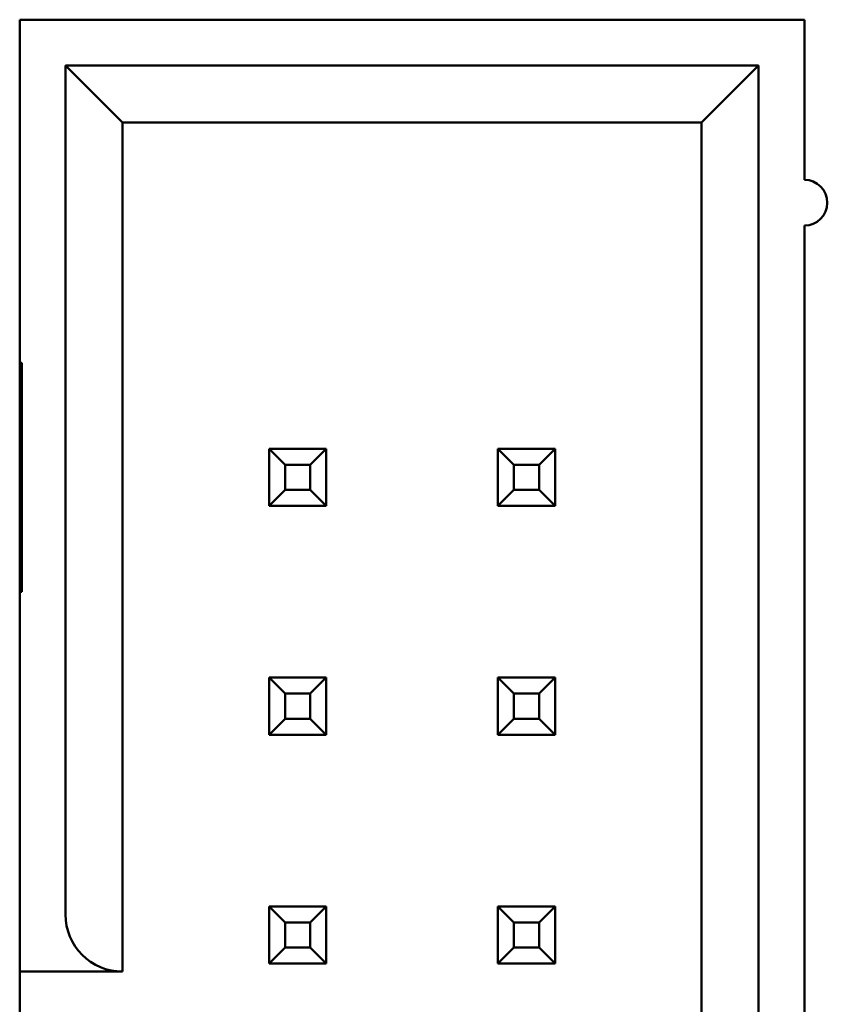
# Model space of a CAD drawing. Units: inches. Extents: x 2 to 86, y 1 to 67.
# Drawn here: x 59 to 59.4, y 12.6 to 13 of the extents above; entities that cross this region are included whole.
import ezdxf

# ---------------------------------------------------------------- set-up
doc = ezdxf.new("R2010")
doc.units = ezdxf.units.IN
doc.header["$LTSCALE"] = 4
doc.header["$MEASUREMENT"] = 0
doc.layers.add('Visible (ANSI)', color=7, linetype='Continuous', lineweight=50)

msp = doc.modelspace()

# ---------------------------------------------------------------- linework, layer by layer
at = {"layer": 'Visible (ANSI)'}
for p, q in [((59.35217, 13.03558), (59.00917, 13.03558)), ((59.00917, 13.03558), (59.00917, 12.88558)), ((59.35217, 12.96558), (59.35217, 13.03558)), ((59.02917, 13.01558), (59.02917, 12.64458)), ((59.33217, 13.01558), (59.02917, 13.01558)), ((59.02917, 13.01558), (59.05417, 12.99058)), ((59.33217, 13.01558), (59.30717, 12.99058)), ((59.33217, 12.05558), (59.33217, 13.01558)), ((59.05417, 12.61958), (59.05417, 12.99058)), ((59.05417, 12.99058), (59.30717, 12.99058)), ((59.30717, 12.99058), (59.30717, 12.08058)), ((59.35217, 12.54558), (59.35217, 12.94558)), ((59.00917, 12.83558), (59.00917, 12.88558)), ((59.00917, 12.88558), (59.01017, 12.88558)), ((59.01017, 12.88558), (59.01017, 12.78558)), ((59.11817, 12.84808), (59.11817, 12.82308)), ((59.12517, 12.84108), (59.11817, 12.84808)), ((59.14317, 12.84808), (59.11817, 12.84808)), ((59.13617, 12.84108), (59.14317, 12.84808)), ((59.14317, 12.82308), (59.14317, 12.84808)), ((59.22517, 12.84108), (59.21817, 12.84808)), ((59.21817, 12.84808), (59.21817, 12.82308)), ((59.24317, 12.84808), (59.21817, 12.84808)), ((59.23617, 12.84108), (59.24317, 12.84808)), ((59.24317, 12.82308), (59.24317, 12.84808)), ((59.12517, 12.83008), (59.12517, 12.84108)), ((59.12517, 12.84108), (59.13617, 12.84108)), ((59.13617, 12.84108), (59.13617, 12.83008)), ((59.22517, 12.83008), (59.22517, 12.84108)), ((59.22517, 12.84108), (59.23617, 12.84108)), ((59.23617, 12.84108), (59.23617, 12.83008)), ((59.00917, 12.78558), (59.00917, 12.83558)), ((59.00917, 12.83558), (59.01017, 12.83558)), ((59.12517, 12.83008), (59.11817, 12.82308)), ((59.13617, 12.83008), (59.12517, 12.83008)), ((59.13617, 12.83008), (59.14317, 12.82308)), ((59.22517, 12.83008), (59.21817, 12.82308)), ((59.23617, 12.83008), (59.22517, 12.83008)), ((59.23617, 12.83008), (59.24317, 12.82308)), ((59.11817, 12.82308), (59.14317, 12.82308)), ((59.21817, 12.82308), (59.24317, 12.82308)), ((59.01017, 12.78558), (59.00917, 12.78558)), ((59.00917, 12.78558), (59.00917, 12.64458)), ((59.11817, 12.74808), (59.11817, 12.72308)), ((59.12517, 12.74108), (59.11817, 12.74808)), ((59.14317, 12.74808), (59.11817, 12.74808)), ((59.13617, 12.74108), (59.14317, 12.74808)), ((59.14317, 12.72308), (59.14317, 12.74808)), ((59.21817, 12.74808), (59.21817, 12.72308)), ((59.22517, 12.74108), (59.21817, 12.74808)), ((59.24317, 12.74808), (59.21817, 12.74808)), ((59.23617, 12.74108), (59.24317, 12.74808)), ((59.24317, 12.72308), (59.24317, 12.74808)), ((59.12517, 12.73008), (59.12517, 12.74108)), ((59.12517, 12.74108), (59.13617, 12.74108)), ((59.13617, 12.74108), (59.13617, 12.73008)), ((59.22517, 12.73008), (59.22517, 12.74108)), ((59.22517, 12.74108), (59.23617, 12.74108)), ((59.23617, 12.74108), (59.23617, 12.73008)), ((59.12517, 12.73008), (59.11817, 12.72308)), ((59.13617, 12.73008), (59.12517, 12.73008)), ((59.13617, 12.73008), (59.14317, 12.72308)), ((59.22517, 12.73008), (59.21817, 12.72308)), ((59.23617, 12.73008), (59.22517, 12.73008)), ((59.23617, 12.73008), (59.24317, 12.72308)), ((59.11817, 12.72308), (59.14317, 12.72308)), ((59.21817, 12.72308), (59.24317, 12.72308)), ((59.11817, 12.64808), (59.11817, 12.62308)), ((59.12517, 12.64108), (59.11817, 12.64808)), ((59.14317, 12.64808), (59.11817, 12.64808)), ((59.13617, 12.64108), (59.14317, 12.64808)), ((59.14317, 12.62308), (59.14317, 12.64808)), ((59.21817, 12.64808), (59.21817, 12.62308)), ((59.22517, 12.64108), (59.21817, 12.64808)), ((59.24317, 12.64808), (59.21817, 12.64808)), ((59.23617, 12.64108), (59.24317, 12.64808)), ((59.24317, 12.62308), (59.24317, 12.64808)), ((59.12517, 12.63008), (59.12517, 12.64108)), ((59.12517, 12.64108), (59.13617, 12.64108)), ((59.13617, 12.64108), (59.13617, 12.63008)), ((59.22517, 12.63008), (59.22517, 12.64108)), ((59.22517, 12.64108), (59.23617, 12.64108)), ((59.23617, 12.64108), (59.23617, 12.63008)), ((59.12517, 12.63008), (59.11817, 12.62308)), ((59.13617, 12.63008), (59.12517, 12.63008)), ((59.13617, 12.63008), (59.14317, 12.62308)), ((59.22517, 12.63008), (59.21817, 12.62308)), ((59.23617, 12.63008), (59.22517, 12.63008)), ((59.23617, 12.63008), (59.24317, 12.62308)), ((59.11817, 12.62308), (59.14317, 12.62308)), ((59.21817, 12.62308), (59.24317, 12.62308)), ((59.00917, 12.45058), (59.00917, 12.61958)), ((59.00917, 12.61958), (59.05417, 12.61958))]:
    msp.add_line(p, q, dxfattribs=at)
for centre, radius, start, end in [((59.35217, 12.95558), 0.01, 270, 90), ((59.05417, 12.64458), 0.025, 180, 270)]:
    msp.add_arc(centre, radius, start, end, dxfattribs=at)
msp.add_ellipse((59.00917, 12.64458), major_axis=(0, -0.025), ratio=0.00001, start_param=4.712389, end_param=6.319254, dxfattribs=at)

doc.saveas('drawing.dxf')
